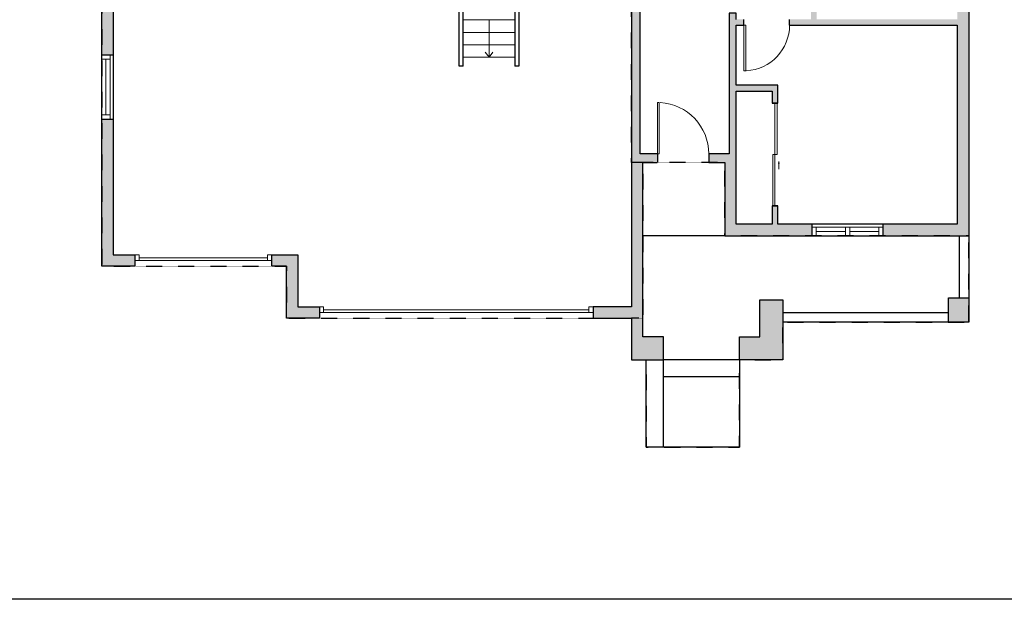
# Model space of a CAD drawing. Units: inches. Extents: x -1876 to 2124, y -2728 to -1480.
# Drawn here: x 817 to 1508, y -2728 to -2321 of the extents above; entities that cross this region are included whole.
import ezdxf

# ---------------------------------------------------------------- set-up
doc = ezdxf.new("R2010")
doc.units = ezdxf.units.IN
doc.linetypes.add('Dash', pattern=[0.23622, 0.11811, -0.11811])
doc.layers.get('0').update_dxf_attribs({"color": 255})
doc.layers.get('Defpoints').update_dxf_attribs({"color": 6, "linetype": 'Dash'})
for name, color, linetype, lineweight in [('A-DOOR&WINDOWS', 4, 'Continuous', 9), ('A-OBJECT', 2, 'Continuous', 9), ('A-STAIRS', 1, 'Continuous', 15)]:
    doc.layers.add(name, color=color, linetype=linetype, lineweight=lineweight)
doc.layers.add('A-WALL', color=252, linetype='Continuous')

# ---------------------------------------------------------------- blocks, each defined once
blk = doc.blocks.new('*U205')
blk.add_wipeout([(0, 30), (0, -278), (1486, -278), (1486, 30)]).dxf.layer = 'A-DOOR&WINDOWS'
at = {"color": 0, "linetype": 'ByBlock', "lineweight": -2, "transparency": 33554687}
blk.add_lwpolyline([(51, 1485), (0, 1485), (0, 0), (51, 0)], close=True, dxfattribs=at)
blk.add_arc((0, 0), 1486, 0, 86.8211, dxfattribs=at)
at = {"layer": 'A-WALL', "transparency": 33554687}
for points in [[(0, 0), (0, -248)], [(1486, 0), (1486, -248)]]:
    blk.add_lwpolyline(points, dxfattribs=at)
blk = doc.blocks.new('*U201')
blk.add_wipeout([(0, 30), (0, -195), (1321, -195), (1321, 30)]).dxf.layer = 'A-DOOR&WINDOWS'
at = {"color": 0, "linetype": 'ByBlock', "lineweight": -2, "transparency": 33554687}
blk.add_lwpolyline([(51, 1319), (0, 1319), (0, 0), (51, 0)], close=True, dxfattribs=at)
blk.add_arc((0, 0), 1321, 0, 86.8211, dxfattribs=at)
at = {"layer": 'A-WALL', "transparency": 33554687}
for points in [[(0, 0), (0, -165)], [(1321, 0), (1321, -165)]]:
    blk.add_lwpolyline(points, dxfattribs=at)
blk = doc.blocks.new('*U80')
at = {"layer": 'A-DOOR&WINDOWS', "transparency": 33554687}
blk.add_hatch(color=9, dxfattribs=at).paths.add_polyline_path([(14, 12.2), (14, 13.2), (11, 12.7)], flags=0)
at = {"layer": 'A-DOOR&WINDOWS', "color": 9, "transparency": 33554687}
for p, q in [((14, 13.2), (11, 12.7)), ((23, 12.7), (11, 12.7)), ((11, 12.7), (14, 12.2)), ((14, 12.2), (14, 13.2))]:
    blk.add_line(p, q, dxfattribs=at)
at = {"layer": 'A-DOOR&WINDOWS', "color": 0, "linetype": 'ByBlock', "lineweight": -2, "transparency": 33554687}
for points in [[(-79.9, 9.9), (-79.9, 6.6), (0, 6.6), (0, 9.9)], [(0, 6.6), (0, 3.2), (79.9, 3.2), (79.9, 6.6)]]:
    blk.add_lwpolyline(points, close=True, dxfattribs=at)
at = {"layer": 'A-WALL', "transparency": 33554687}
for points in [[(-79.9, 2.1), (-79.9, 11)], [(79.9, 2.1), (79.9, 11)]]:
    blk.add_lwpolyline(points, dxfattribs=at)
blk = doc.blocks.new('*U228')
at = {"color": 252}
blk.add_wipeout([(26.4, 0), (26.4, -8), (-23.4, -8), (-23.4, 0)], dxfattribs=at)
at = {"color": 4}
for points in [[(3, -6), (3, -3.7), (3, -3.7), (3, -2.3), (3, -2.3), (3, 0), (0, 0), (0, -6)], [(23.4, -6), (23.4, -3.7), (23.4, -3.7), (23.4, -2.3), (23.4, -2.3), (23.4, 0), (26.4, 0), (26.4, -6)], [(-20.4, -6), (-20.4, -3.7), (-20.4, -3.7), (-20.4, -2.3), (-20.4, -2.3), (-20.4, 0), (-23.4, 0), (-23.4, -6)], [(0, -6), (0, -3.7), (0, -3.7), (0, -2.3), (0, -2.3), (0, 0), (3, 0), (3, -6)]]:
    blk.add_lwpolyline(points, close=True, dxfattribs=at)
at = {"color": 9}
for points in [[(3, 0), (23.4, 0)], [(0, 0), (-20.4, 0)], [(0, -6), (-20.4, -6)], [(3, -6), (23.4, -6)]]:
    blk.add_lwpolyline(points, dxfattribs=at)
for points in [[(0, -3), (-20.4, -3), (-20.4, -3), (0, -3)], [(3, -3), (23.4, -3), (23.4, -3), (3, -3)]]:
    blk.add_lwpolyline(points, close=True, dxfattribs=at)
at = {"layer": 'A-WALL'}
for points in [[(26.4, 0), (26.4, -8)], [(-23.4, 0), (-23.4, -8)]]:
    blk.add_lwpolyline(points, dxfattribs=at)
blk = doc.blocks.new('*U249')
at = {"color": 252}
blk.add_wipeout([(45.02, 0), (45.02, -8), (0, -8), (0, 0)], dxfattribs=at)
at = {"color": 4}
for points in [[(3, -6), (3, -3.7), (3, -3.7), (3, -2.3), (3, -2.3), (3, 0), (0, 0), (0, -6)], [(42.02, -6), (42.02, -3.7), (42.02, -3.7), (42.02, -2.3), (42.02, -2.3), (42.02, 0), (45.02, 0), (45.02, -6)]]:
    blk.add_lwpolyline(points, close=True, dxfattribs=at)
at = {"color": 9}
for points in [[(3, 0), (42.02, 0)], [(3, -6), (42.02, -6)]]:
    blk.add_lwpolyline(points, dxfattribs=at)
blk.add_lwpolyline([(3, -3), (42.02, -3), (42.02, -3), (3, -3)], close=True, dxfattribs=at)
at = {"layer": 'A-WALL'}
for points in [[(0, 0), (0, -8)], [(45.02, 0), (45.02, -8)]]:
    blk.add_lwpolyline(points, dxfattribs=at)
blk = doc.blocks.new('*U71')
at = {"layer": 'A-DOOR&WINDOWS', "color": 0, "linetype": 'ByBlock', "lineweight": -2, "transparency": 33554687}
for points in [[(3, 0), (0, 0), (0, 4), (3, 4)], [(189, 2), (189, 0), (3, 0), (3, 2)], [(192, 0), (189, 0), (189, 4), (192, 4)]]:
    blk.add_lwpolyline(points, close=True, dxfattribs=at)
at = {"layer": 'A-WALL', "color": 0, "linetype": 'ByBlock', "lineweight": -2, "transparency": 33554687}
blk.add_line((0, 4), (0, 0), dxfattribs=at)
blk = doc.blocks.new('*U72')
at = {"layer": 'A-DOOR&WINDOWS', "color": 0, "linetype": 'ByBlock', "lineweight": -2, "transparency": 33554687}
for points in [[(3, 0), (0, 0), (0, 4), (3, 4)], [(93, 2), (93, 0), (3, 0), (3, 2)], [(96, 0), (93, 0), (93, 4), (96, 4)]]:
    blk.add_lwpolyline(points, close=True, dxfattribs=at)
at = {"layer": 'A-WALL', "color": 0, "linetype": 'ByBlock', "lineweight": -2, "transparency": 33554687}
blk.add_line((0, 4), (0, 0), dxfattribs=at)
blk = doc.blocks.new('*U259')
at = {"color": 0, "linetype": 'ByBlock', "lineweight": -2}
blk.add_line((26.07, 0), (0, 0), dxfattribs=at)
at = {"color": 0, "linetype": 'ByBlock', "lineweight": -2, "transparency": 33554687}
blk.add_lwpolyline([(3.48, 2.72), (0, 0), (3.48, -2.72)], dxfattribs=at)

msp = doc.modelspace()

# ---------------------------------------------------------------- hatches: boundary and pattern name
at = {"layer": 'A-OBJECT'}
h = msp.add_hatch(color=256, dxfattribs=at)
h.dxf.hatch_style = 1
h.paths.add_polyline_path([(1166.14, -1825.9), (1367.02, -1825.9), (1367.02, -1817.9), (997.83, -1817.9), (997.83, -2245.41), (874.6, -2245.41), (874.6, -2494.1), (897.94, -2494.1), (897.94, -2486.1), (882.6, -2486.1), (882.6, -2253.41), (997.83, -2253.41), (997.83, -2278.11), (1246.13, -2278.11), (1246.13, -2522.58), (1219.26, -2522.58), (1219.26, -2530.58), (1246.13, -2530.58), (1246.13, -2559.58), (1268.61, -2559.58), (1268.61, -2543.59), (1254.13, -2543.59), (1254.13, -2530.58), (1254.13, -2421.25), (1311.66, -2421.25), (1311.66, -2472.65), (1482.63, -2472.65), (1482.63, -2229.52), (1494.54, -2229.52), (1494.54, -2147.86), (1482.63, -2147.86), (1482.63, -1817.9), (1439.02, -1817.9), (1439.02, -1825.9), (1474.63, -1825.9), (1474.63, -2060.88), (1451.04, -2060.88), (1425.62, -2086.29), (1425.62, -2114.43), (1319.66, -2114.43), (1319.66, -2083.25), (1314.66, -2083.25), (1314.66, -2272.11), (1310.1, -2272.11), (1310.1, -2278.11), (1314.66, -2278.11), (1314.66, -2281.97), (1319.66, -2281.97), (1319.66, -2280.7), (1371.97, -2280.7), (1371.97, -2321.01), (1319.66, -2321.01), (1319.66, -2316.68), (1314.66, -2316.68), (1314.66, -2415.25), (1252.13, -2415.25), (1252.13, -2278.11), (1256.65, -2278.11), (1256.65, -2272.11), (1252.13, -2272.11), (1210.02, -2272.11), (1210.02, -2268.22), (1206.02, -2268.22), (1206.02, -2272.11), (1126.29, -2272.11), (1126.29, -2227.58), (1206.02, -2227.58), (1206.02, -2231.31), (1210.02, -2231.31), (1210.02, -2083.95), (1166.14, -2083.95), (1166.14, -2076.71), (1161.14, -2076.71), (1161.14, -2083.95), (1105.24, -2083.95), (1105.24, -2073.52), (1099.77, -2073.52), (1099.77, -2038.06), (1105.24, -2038.06), (1105.24, -2027.11), (1161.14, -2027.11), (1161.14, -2032.38), (1166.14, -2032.38)])
h.paths.add_polyline_path([(1161.14, -2023.11), (1005.83, -2023.11), (1005.83, -1825.9), (1161.14, -1825.9)], flags=16)
h.paths.add_polyline_path([(1095.77, -2027.11), (1095.77, -2083.95), (1092.97, -2083.95), (1092.97, -2087.95), (1096.05, -2087.95), (1096.05, -2126.68), (1122.29, -2126.68), (1122.29, -2202.32), (1005.83, -2202.32), (1005.83, -2087.95), (1057.67, -2087.95), (1057.67, -2083.95), (1054.07, -2083.95), (1054.07, -2027.11)], flags=16)
h.paths.add_polyline_path([(1165.4, -2087.95), (1165.4, -2122.68), (1099.77, -2122.68), (1099.77, -2087.95)], flags=16)
h.paths.add_polyline_path([(1169.4, -2087.95), (1206.02, -2087.95), (1206.02, -2122.68), (1169.4, -2122.68)], flags=16)
h.paths.add_polyline_path([(1206.02, -2126.68), (1206.02, -2223.58), (1163.48, -2223.58), (1163.48, -2202.32), (1126.29, -2202.32), (1126.29, -2126.68)], flags=16)
h.paths.add_polyline_path([(1050.07, -2027.11), (1050.07, -2083.95), (1005.83, -2083.95), (1005.83, -2027.11)], flags=16)
h.paths.add_polyline_path([(1319.66, -2118.43), (1474.63, -2118.43), (1474.63, -2155.86), (1486.54, -2155.86), (1486.54, -2221.52), (1474.63, -2221.52), (1474.63, -2249.68), (1319.66, -2249.68)], flags=16)
h.paths.add_polyline_path([(1159.48, -2206.32), (1159.48, -2223.58), (1126.29, -2223.58), (1126.29, -2206.32)], flags=16)
h.paths.add_polyline_path([(1122.29, -2206.32), (1122.29, -2272.11), (1005.83, -2272.11), (1005.83, -2206.32)], flags=16)
h.paths.add_polyline_path([(1429.62, -2087.95), (1452.69, -2064.88), (1474.63, -2064.88), (1474.63, -2114.43), (1429.62, -2114.43)], flags=16)
h.paths.add_polyline_path([(1319.66, -2253.68), (1371.97, -2253.68), (1371.97, -2276.7), (1319.66, -2276.7)], flags=16)
h.paths.add_polyline_path([(1375.97, -2253.68), (1474.63, -2253.68), (1474.63, -2321.01), (1375.97, -2321.01)], flags=16)
h.paths.add_polyline_path([(1319.66, -2325.01), (1474.63, -2325.01), (1474.63, -2464.65), (1348.7, -2464.65), (1348.7, -2451.62), (1344.7, -2451.62), (1344.7, -2464.65), (1319.66, -2464.65), (1319.66, -2371.22), (1344.7, -2371.22), (1344.7, -2379.62), (1348.7, -2379.62), (1348.7, -2367.22), (1319.66, -2367.22)], flags=16)
h = msp.add_hatch(color=256, dxfattribs=at)
h.dxf.hatch_style = 1
h.paths.add_polyline_path([(1482.63, -1817.9), (1439.02, -1817.9), (1439.02, -1825.9), (1474.63, -1825.9), (1474.63, -2060.88), (1451.04, -2060.88), (1425.62, -2086.29), (1425.62, -2114.43), (1319.66, -2114.43), (1319.66, -2083.25), (1314.66, -2083.25), (1314.66, -2272.11), (1310.1, -2272.11), (1310.1, -2278.11), (1314.66, -2278.11), (1314.66, -2281.97), (1319.66, -2281.97), (1319.66, -2280.7), (1371.97, -2280.7), (1371.97, -2321.01), (1319.66, -2321.01), (1319.66, -2316.68), (1314.66, -2316.68), (1314.66, -2415.25), (1252.13, -2415.25), (1252.13, -2278.11), (1256.65, -2278.11), (1256.65, -2272.11), (1252.13, -2272.11), (1210.02, -2272.11), (1210.02, -2268.22), (1206.02, -2268.22), (1206.02, -2272.11), (1126.29, -2272.11), (1126.29, -2227.58), (1206.02, -2227.58), (1206.02, -2231.31), (1210.02, -2231.31), (1210.02, -2083.95), (1166.14, -2083.95), (1166.14, -2076.71), (1161.14, -2076.71), (1161.14, -2083.95), (1105.24, -2083.95), (1105.24, -2073.52), (1099.77, -2073.52), (1099.77, -2038.06), (1105.24, -2038.06), (1105.24, -2027.11), (1161.14, -2027.11), (1161.14, -2032.38), (1166.14, -2032.38), (1166.14, -1825.9), (1367.02, -1825.9), (1367.02, -1817.9), (997.83, -1817.9), (997.83, -2245.41), (874.6, -2245.41), (874.6, -2494.1), (897.94, -2494.1), (897.94, -2486.1), (882.6, -2486.1), (882.6, -2253.41), (997.83, -2253.41), (997.83, -2278.11), (1246.13, -2278.11), (1246.13, -2522.58), (1219.26, -2522.58), (1219.26, -2530.58), (1246.13, -2530.58), (1246.13, -2559.58), (1268.61, -2559.58), (1268.61, -2543.59), (1254.13, -2543.59), (1254.13, -2530.58), (1254.13, -2421.25), (1311.66, -2421.25), (1311.66, -2472.65), (1482.63, -2472.65), (1482.63, -2229.52), (1494.54, -2229.52), (1494.54, -2147.86), (1482.63, -2147.86)])
h.paths.add_polyline_path([(1474.63, -2118.43), (1474.63, -2155.86), (1486.54, -2155.86), (1486.54, -2221.52), (1474.63, -2221.52), (1474.63, -2249.68), (1319.66, -2249.68), (1319.66, -2118.43)], flags=16)
h.paths.add_polyline_path([(1474.63, -2114.43), (1429.62, -2114.43), (1429.62, -2087.95), (1452.69, -2064.88), (1474.63, -2064.88)], flags=16)
h.paths.add_polyline_path([(1474.63, -2253.68), (1474.63, -2321.01), (1375.97, -2321.01), (1375.97, -2253.68)], flags=16)
h.paths.add_polyline_path([(1371.97, -2253.68), (1371.97, -2276.7), (1319.66, -2276.7), (1319.66, -2253.68)], flags=16)
h.paths.add_polyline_path([(1474.63, -2325.01), (1474.63, -2464.65), (1348.7, -2464.65), (1348.7, -2451.62), (1344.7, -2451.62), (1344.7, -2464.65), (1319.66, -2464.65), (1319.66, -2371.22), (1344.7, -2371.22), (1344.7, -2379.62), (1348.7, -2379.62), (1348.7, -2367.22), (1319.66, -2367.22), (1319.66, -2325.01)], flags=16)
h.paths.add_polyline_path([(1206.02, -2122.68), (1169.4, -2122.68), (1169.4, -2087.95), (1206.02, -2087.95)], flags=16)
h.paths.add_polyline_path([(1206.02, -2126.68), (1206.02, -2223.58), (1163.48, -2223.58), (1163.48, -2202.32), (1126.29, -2202.32), (1126.29, -2126.68)], flags=16)
h.paths.add_polyline_path([(1165.4, -2122.68), (1099.77, -2122.68), (1099.77, -2087.95), (1165.4, -2087.95)], flags=16)
h.paths.add_polyline_path([(1159.48, -2206.32), (1159.48, -2223.58), (1126.29, -2223.58), (1126.29, -2206.32)], flags=16)
h.paths.add_polyline_path([(1161.14, -2023.11), (1005.83, -2023.11), (1005.83, -1825.9), (1161.14, -1825.9)], flags=16)
h.paths.add_polyline_path([(1122.29, -2126.68), (1122.29, -2202.32), (1005.83, -2202.32), (1005.83, -2087.95), (1057.67, -2087.95), (1057.67, -2083.95), (1054.07, -2083.95), (1054.07, -2027.11), (1095.77, -2027.11), (1095.77, -2083.95), (1092.97, -2083.95), (1092.97, -2087.95), (1096.05, -2087.95), (1096.05, -2126.68)], flags=16)
h.paths.add_polyline_path([(1122.29, -2206.32), (1122.29, -2272.11), (1005.83, -2272.11), (1005.83, -2206.32)], flags=16)
h.paths.add_polyline_path([(1050.07, -2083.95), (1005.83, -2083.95), (1005.83, -2027.11), (1050.07, -2027.11)], flags=16)
h = msp.add_hatch(color=256, dxfattribs=at)
h.dxf.hatch_style = 1
h.paths.add_polyline_path([(1367.02, -1817.9), (997.83, -1817.9), (997.83, -2245.41), (874.6, -2245.41), (874.6, -2494.1), (897.94, -2494.1), (897.94, -2486.1), (882.6, -2486.1), (882.6, -2253.41), (997.83, -2253.41), (997.83, -2278.11), (1246.13, -2278.11), (1246.13, -2522.58), (1219.26, -2522.58), (1219.26, -2530.58), (1246.13, -2530.58), (1246.13, -2559.58), (1268.61, -2559.58), (1268.61, -2543.59), (1254.13, -2543.59), (1254.13, -2530.58), (1254.13, -2421.25), (1311.66, -2421.25), (1311.66, -2472.65), (1482.63, -2472.65), (1482.63, -2229.52), (1494.54, -2229.52), (1494.54, -2147.86), (1482.63, -2147.86), (1482.63, -1817.9), (1439.02, -1817.9), (1439.02, -1825.9), (1474.63, -1825.9), (1474.63, -2060.88), (1451.04, -2060.88), (1425.62, -2086.29), (1425.62, -2114.43), (1319.66, -2114.43), (1319.66, -2083.25), (1314.66, -2083.25), (1314.66, -2272.11), (1310.1, -2272.11), (1310.1, -2278.11), (1314.66, -2278.11), (1314.66, -2281.97), (1319.66, -2281.97), (1319.66, -2280.7), (1371.97, -2280.7), (1371.97, -2321.01), (1319.66, -2321.01), (1319.66, -2316.68), (1314.66, -2316.68), (1314.66, -2415.25), (1252.13, -2415.25), (1252.13, -2278.11), (1256.65, -2278.11), (1256.65, -2272.11), (1252.13, -2272.11), (1210.02, -2272.11), (1210.02, -2268.22), (1206.02, -2268.22), (1206.02, -2272.11), (1126.29, -2272.11), (1126.29, -2227.58), (1206.02, -2227.58), (1206.02, -2231.31), (1210.02, -2231.31), (1210.02, -2083.95), (1166.14, -2083.95), (1166.14, -2076.71), (1161.14, -2076.71), (1161.14, -2083.95), (1105.24, -2083.95), (1105.24, -2073.52), (1099.77, -2073.52), (1099.77, -2038.06), (1105.24, -2038.06), (1105.24, -2027.11), (1161.14, -2027.11), (1161.14, -2032.38), (1166.14, -2032.38), (1166.14, -1825.9), (1367.02, -1825.9)])
h.paths.add_polyline_path([(1161.14, -1825.9), (1161.14, -2023.11), (1005.83, -2023.11), (1005.83, -1825.9)], flags=16)
h.paths.add_polyline_path([(1095.77, -2027.11), (1095.77, -2083.95), (1092.97, -2083.95), (1092.97, -2087.95), (1096.05, -2087.95), (1096.05, -2126.68), (1122.29, -2126.68), (1122.29, -2202.32), (1005.83, -2202.32), (1005.83, -2087.95), (1057.67, -2087.95), (1057.67, -2083.95), (1054.07, -2083.95), (1054.07, -2027.11)], flags=16)
h.paths.add_polyline_path([(1206.02, -2087.95), (1206.02, -2122.68), (1169.4, -2122.68), (1169.4, -2087.95)], flags=16)
h.paths.add_polyline_path([(1165.4, -2087.95), (1165.4, -2122.68), (1099.77, -2122.68), (1099.77, -2087.95)], flags=16)
h.paths.add_polyline_path([(1319.66, -2118.43), (1474.63, -2118.43), (1474.63, -2155.86), (1486.54, -2155.86), (1486.54, -2221.52), (1474.63, -2221.52), (1474.63, -2249.68), (1319.66, -2249.68)], flags=16)
h.paths.add_polyline_path([(1452.69, -2064.88), (1474.63, -2064.88), (1474.63, -2114.43), (1429.62, -2114.43), (1429.62, -2087.95)], flags=16)
h.paths.add_polyline_path([(1050.07, -2027.11), (1050.07, -2083.95), (1005.83, -2083.95), (1005.83, -2027.11)], flags=16)
h.paths.add_polyline_path([(1206.02, -2126.68), (1206.02, -2223.58), (1163.48, -2223.58), (1163.48, -2202.32), (1126.29, -2202.32), (1126.29, -2126.68)], flags=16)
h.paths.add_polyline_path([(1159.48, -2206.32), (1159.48, -2223.58), (1126.29, -2223.58), (1126.29, -2206.32)], flags=16)
h.paths.add_polyline_path([(1122.29, -2206.32), (1122.29, -2272.11), (1005.83, -2272.11), (1005.83, -2206.32)], flags=16)
h.paths.add_polyline_path([(1319.66, -2253.68), (1371.97, -2253.68), (1371.97, -2276.7), (1319.66, -2276.7)], flags=16)
h.paths.add_polyline_path([(1375.97, -2253.68), (1474.63, -2253.68), (1474.63, -2321.01), (1375.97, -2321.01)], flags=16)
h.paths.add_polyline_path([(1319.66, -2325.01), (1474.63, -2325.01), (1474.63, -2464.65), (1348.7, -2464.65), (1348.7, -2451.62), (1344.7, -2451.62), (1344.7, -2464.65), (1319.66, -2464.65), (1319.66, -2371.22), (1344.7, -2371.22), (1344.7, -2379.62), (1348.7, -2379.62), (1348.7, -2367.22), (1319.66, -2367.22)], flags=16)
at = {"layer": 'A-WALL'}
h = msp.add_hatch(color=256, dxfattribs=at)
h.dxf.hatch_style = 1
h.paths.add_polyline_path([(1367.02, -1817.9), (997.83, -1817.9), (997.83, -2245.41), (874.6, -2245.41), (874.6, -2494.1), (897.94, -2494.1), (897.94, -2486.1), (882.6, -2486.1), (882.6, -2253.41), (997.83, -2253.41), (997.83, -2278.11), (1246.13, -2278.11), (1246.13, -2522.58), (1219.26, -2522.58), (1219.26, -2530.58), (1246.13, -2530.58), (1246.13, -2559.58), (1268.61, -2559.58), (1268.61, -2543.59), (1254.13, -2543.59), (1254.13, -2530.58), (1254.13, -2421.25), (1311.66, -2421.25), (1311.66, -2472.65), (1482.63, -2472.65), (1482.63, -2229.52), (1494.54, -2229.52), (1494.54, -2147.86), (1482.63, -2147.86), (1482.63, -1817.9), (1439.02, -1817.9), (1439.02, -1825.9), (1474.63, -1825.9), (1474.63, -2060.88), (1451.04, -2060.88), (1425.62, -2086.29), (1425.62, -2114.43), (1319.66, -2114.43), (1319.66, -2083.25), (1314.66, -2083.25), (1314.66, -2272.11), (1310.1, -2272.11), (1310.1, -2278.11), (1314.66, -2278.11), (1314.66, -2281.97), (1319.66, -2281.97), (1319.66, -2280.7), (1371.97, -2280.7), (1371.97, -2321.01), (1319.66, -2321.01), (1319.66, -2316.68), (1314.66, -2316.68), (1314.66, -2415.25), (1252.13, -2415.25), (1252.13, -2278.11), (1256.65, -2278.11), (1256.65, -2272.11), (1252.13, -2272.11), (1210.02, -2272.11), (1210.02, -2268.22), (1206.02, -2268.22), (1206.02, -2272.11), (1126.29, -2272.11), (1126.29, -2227.58), (1206.02, -2227.58), (1206.02, -2231.31), (1210.02, -2231.31), (1210.02, -2083.95), (1166.14, -2083.95), (1166.14, -2076.71), (1161.14, -2076.71), (1161.14, -2083.95), (1105.24, -2083.95), (1105.24, -2073.52), (1099.77, -2073.52), (1099.77, -2038.06), (1105.24, -2038.06), (1105.24, -2027.11), (1161.14, -2027.11), (1161.14, -2032.38), (1166.14, -2032.38), (1166.14, -1825.9), (1367.02, -1825.9)])
h.paths.add_polyline_path([(1161.14, -1825.9), (1161.14, -2023.11), (1005.83, -2023.11), (1005.83, -1825.9)], flags=16)
h.paths.add_polyline_path([(1095.77, -2027.11), (1095.77, -2083.95), (1092.97, -2083.95), (1092.97, -2087.95), (1096.05, -2087.95), (1096.05, -2126.68), (1122.29, -2126.68), (1122.29, -2202.32), (1005.83, -2202.32), (1005.83, -2087.95), (1057.67, -2087.95), (1057.67, -2083.95), (1054.07, -2083.95), (1054.07, -2027.11)], flags=16)
h.paths.add_polyline_path([(1206.02, -2087.95), (1206.02, -2122.68), (1169.4, -2122.68), (1169.4, -2087.95)], flags=16)
h.paths.add_polyline_path([(1165.4, -2087.95), (1165.4, -2122.68), (1099.77, -2122.68), (1099.77, -2087.95)], flags=16)
h.paths.add_polyline_path([(1050.07, -2027.11), (1050.07, -2083.95), (1005.83, -2083.95), (1005.83, -2027.11)], flags=16)
h.paths.add_polyline_path([(1319.66, -2118.43), (1474.63, -2118.43), (1474.63, -2155.86), (1486.54, -2155.86), (1486.54, -2221.52), (1474.63, -2221.52), (1474.63, -2249.68), (1319.66, -2249.68)], flags=16)
h.paths.add_polyline_path([(1206.02, -2126.68), (1206.02, -2223.58), (1163.48, -2223.58), (1163.48, -2202.32), (1126.29, -2202.32), (1126.29, -2126.68)], flags=16)
h.paths.add_polyline_path([(1452.69, -2064.88), (1474.63, -2064.88), (1474.63, -2114.43), (1429.62, -2114.43), (1429.62, -2087.95)], flags=16)
h.paths.add_polyline_path([(1159.48, -2206.32), (1159.48, -2223.58), (1126.29, -2223.58), (1126.29, -2206.32)], flags=16)
h.paths.add_polyline_path([(1122.29, -2206.32), (1122.29, -2272.11), (1005.83, -2272.11), (1005.83, -2206.32)], flags=16)
h.paths.add_polyline_path([(1319.66, -2253.68), (1371.97, -2253.68), (1371.97, -2276.7), (1319.66, -2276.7)], flags=16)
h.paths.add_polyline_path([(1375.97, -2253.68), (1474.63, -2253.68), (1474.63, -2321.01), (1375.97, -2321.01)], flags=16)
h.paths.add_polyline_path([(1319.66, -2325.01), (1474.63, -2325.01), (1474.63, -2464.65), (1348.7, -2464.65), (1348.7, -2451.62), (1344.7, -2451.62), (1344.7, -2464.65), (1319.66, -2464.65), (1319.66, -2371.22), (1344.7, -2371.22), (1344.7, -2379.62), (1348.7, -2379.62), (1348.7, -2367.22), (1319.66, -2367.22)], flags=16)
h.paths.add_polyline_path([(1027.26, -2522.58), (1012.18, -2522.58), (1012.18, -2486.1), (993.94, -2486.1), (993.94, -2494.1), (1004.18, -2494.1), (1004.18, -2530.58), (1027.26, -2530.58)], flags=17)
h = msp.add_hatch(color=256, dxfattribs=at)
h.dxf.hatch_style = 1
h.paths.add_polyline_path([(1352.25, -2517.68), (1336.26, -2517.68), (1336.26, -2543.59), (1321.78, -2543.59), (1321.78, -2559.58), (1352.25, -2559.58)])
h.paths.add_polyline_path([(1482.63, -2516.12), (1468.54, -2516.12), (1468.54, -2533.29), (1482.63, -2533.29)])

# ---------------------------------------------------------------- linework, layer by layer
at = {"layer": 'A-STAIRS'}
for p, q in [((1164.27, -2321.41), (1128.2, -2321.41)), ((1164.27, -2330.1), (1128.2, -2330.1)), ((1164.27, -2338.79), (1128.2, -2338.79)), ((1164.27, -2347.48), (1128.2, -2347.48))]:
    msp.add_line(p, q, dxfattribs=at)
at = {"layer": 'A-WALL'}
for p, q in [((1311.66, -2472.65), (1254.13, -2472.65)), ((1475.92, -2472.65), (1475.92, -2516.12)), ((1482.63, -2472.65), (1482.63, -2533.29)), ((1352.25, -2526.58), (1468.54, -2526.58)), ((1482.63, -2533.29), (1352.25, -2533.29)), ((1256.54, -2620.89), (1256.54, -2559.58)), ((1268.48, -2620.89), (1268.48, -2559.58)), ((1321.78, -2559.58), (1268.61, -2559.58)), ((1321.78, -2559.58), (1321.78, -2620.89)), ((1321.78, -2571.52), (1268.61, -2571.52)), ((1321.78, -2620.89), (1256.54, -2620.89))]:
    msp.add_line(p, q, dxfattribs=at)
for points in [[(1128.2, -2353.77), (1125.3, -2353.77), (1125.3, -2278.11), (1167.17, -2278.11), (1167.17, -2353.77), (1164.27, -2353.77)], [(1128.2, -2353.77), (1128.2, -2278.11), (1164.27, -2278.11), (1164.27, -2353.77)], [(1319.66, -2321.01), (1319.66, -2316.68), (1314.66, -2316.68), (1314.66, -2415.25), (1252.13, -2415.25), (1252.13, -2278.11), (1256.65, -2278.11), (1256.65, -2272.11), (1252.13, -2272.11)]]:
    msp.add_lwpolyline(points, dxfattribs=at)
for points in [[(1027.26, -2522.58), (1027.26, -2530.58), (1004.18, -2530.58), (1004.18, -2494.1), (993.94, -2494.1), (993.94, -2486.1), (1012.18, -2486.1), (1012.18, -2522.58)], [(1321.78, -2559.58), (1321.78, -2543.59), (1336.26, -2543.59), (1336.26, -2517.68), (1352.25, -2517.68), (1352.25, -2559.58)], [(1482.63, -2533.29), (1468.54, -2533.29), (1468.54, -2516.12), (1482.63, -2516.12)]]:
    msp.add_lwpolyline(points, close=True, dxfattribs=at)

# ---------------------------------------------------------------- block references
at = {"layer": 'A-DOOR&WINDOWS', "transparency": 33554687, "xscale": 0.4506616870520158, "yscale": 0.4506616870520158, "zscale": 0.4506616870520158, "rotation": 270}
msp.add_blockref('*U80', (1343.74, -2415.62), dxfattribs=at)
at = {"layer": 'A-DOOR&WINDOWS', "transparency": 33554687}
for name, p in [('*U72', (897.94, -2490.1)), ('*U71', (1027.26, -2526.58))]:
    msp.add_blockref(name, p, dxfattribs=at)
at = {"layer": 'A-STAIRS', "xscale": -1, "rotation": 270}
msp.add_blockref('*U259', (1146.24, -2347.48), dxfattribs=at)

# ---------------------------------------------------------------- next in the draw order: block references
at = {"layer": 'A-DOOR&WINDOWS'}
for name, p, rotation in [('*U249', (874.6, -2390.9), 90), ('*U228', (1399.17, -2472.65), 180)]:
    msp.add_blockref(name, p, dxfattribs=dict(at, rotation=rotation))

# ---------------------------------------------------------------- next in the draw order: linework, layer by layer
at = {"layer": 'A-WALL'}
for points in [[(1246.13, -2278.11), (997.83, -2278.11), (997.83, -2253.41), (882.6, -2253.41), (882.6, -2486.1), (897.94, -2486.1), (897.94, -2494.1), (874.6, -2494.1), (874.6, -2245.41), (997.83, -2245.41), (997.83, -1817.9), (1367.02, -1817.9), (1367.02, -1825.9), (1166.14, -1825.9), (1166.14, -2032.38), (1161.14, -2032.38), (1161.14, -2027.11)], [(1314.66, -2272.11), (1314.66, -2083.25), (1319.66, -2083.25), (1319.66, -2114.43), (1425.62, -2114.43), (1425.62, -2086.29), (1451.04, -2060.88), (1474.63, -2060.88), (1474.63, -1825.9), (1439.02, -1825.9), (1439.02, -1817.9), (1482.63, -1817.9), (1482.63, -2147.86), (1494.54, -2147.86), (1494.54, -2229.52), (1482.63, -2229.52), (1482.63, -2472.65)], [(1246.13, -2278.11), (1246.13, -2522.58), (1219.26, -2522.58), (1219.26, -2530.58), (1246.13, -2530.58), (1246.13, -2559.58), (1268.61, -2559.58), (1268.61, -2543.59), (1254.13, -2543.59), (1254.13, -2530.58), (1254.13, -2421.25), (1311.66, -2421.25), (1311.66, -2472.65), (1482.63, -2472.65)]]:
    msp.add_lwpolyline(points, dxfattribs=at)
msp.add_lwpolyline([(1474.63, -2325.01), (1474.63, -2464.65), (1348.7, -2464.65), (1348.7, -2451.62), (1344.7, -2451.62), (1344.7, -2464.65), (1319.66, -2464.65), (1319.66, -2371.22), (1344.7, -2371.22), (1344.7, -2379.62), (1348.7, -2379.62), (1348.7, -2367.22), (1319.66, -2367.22), (1319.66, -2325.01)], close=True, dxfattribs=at)
at = {"layer": 'Defpoints'}
msp.add_lwpolyline([(997.83, -2245.41), (874.6, -2245.41), (874.6, -2494.1), (1004.18, -2494.1), (1004.18, -2530.58), (1254.13, -2530.58), (1254.13, -2421.25), (1246.13, -2421.25), (1246.13, -2278.11), (997.83, -2278.11), (997.83, -2245.41)], dxfattribs=at)

# ---------------------------------------------------------------- next in the draw order: block references
at = {"layer": 'A-DOOR&WINDOWS', "transparency": 33554687, "xscale": 0.02422732627077181, "yscale": 0.02422732627077181, "zscale": 0.02422732627077181}
msp.add_blockref('*U205', (1264.33, -2415.25, 0), dxfattribs=at)

# ---------------------------------------------------------------- next in the draw order: linework, layer by layer
at = {"layer": 'Defpoints', "color": 255, "linetype": 'Continuous', "elevation": 0}
msp.add_lwpolyline([(124.04, -1602.59), (2124.04, -1602.59), (2124.04, -2727.59), (124.04, -2727.59)], close=True, dxfattribs=at)
at = {"layer": 'Defpoints'}
for points in [[(997.83, -1817.9), (1482.63, -1817.9), (1482.63, -2472.65), (1311.66, -2472.65), (1311.66, -2421.25), (1246.13, -2421.25), (1246.13, -2278.11), (997.83, -2278.11), (997.83, -1817.9)], [(1254.13, -2421.25), (1254.13, -2530.58), (1246.13, -2530.58), (1246.13, -2559.58), (1256.54, -2559.58), (1256.54, -2620.89), (1321.78, -2620.89), (1321.78, -2559.58), (1352.25, -2559.58), (1352.25, -2533.29), (1482.63, -2533.29), (1482.63, -2472.65), (1311.66, -2472.65), (1311.66, -2421.25), (1254.13, -2421.25)]]:
    msp.add_lwpolyline(points, dxfattribs=at)

# ---------------------------------------------------------------- next in the draw order: block references
at = {"layer": 'A-DOOR&WINDOWS', "transparency": 33554687, "xscale": -0.02422732627077181, "yscale": 0.02422732627077181, "zscale": 0.02422732627077181, "rotation": 180}
msp.add_blockref('*U201', (1325, -2325.01), dxfattribs=at)

doc.saveas('drawing.dxf')
